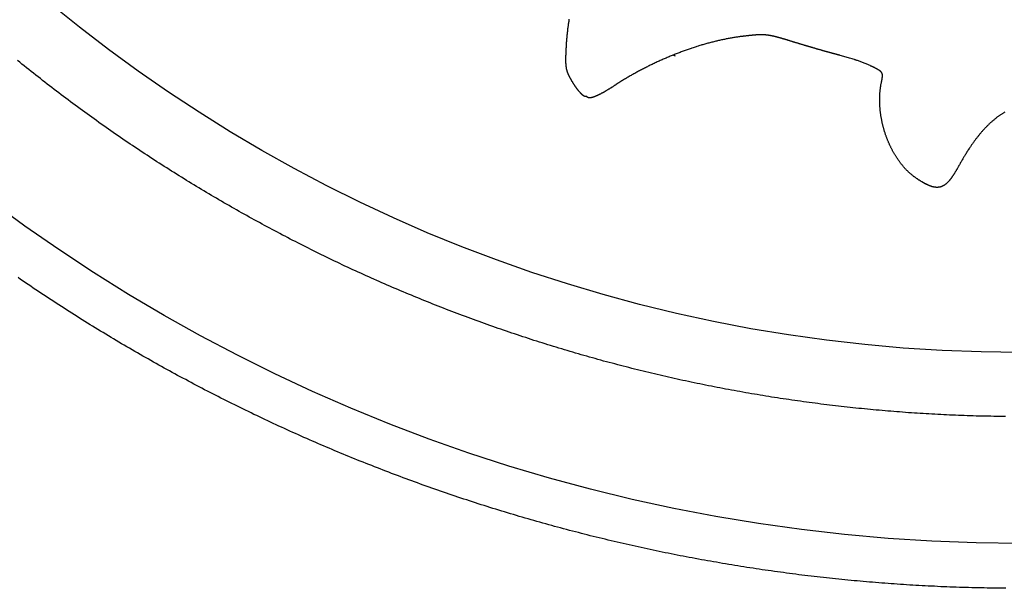
# Model space of a CAD drawing. Units: millimetres. Extents: x 27 to 537, y -368 to 255.
# Drawn here: x 138 to 280, y -254 to -172 of the extents above; entities that cross this region are included whole.
import ezdxf

# ---------------------------------------------------------------- set-up
doc = ezdxf.new("R2010")
doc.units = ezdxf.units.MM
doc.layers.add('Vector Layer 1', color=7, linetype='Continuous', lineweight=30)

msp = doc.modelspace()

# ---------------------------------------------------------------- linework, layer by layer
at = {"layer": 'Vector Layer 1', "color": 18, "lineweight": 30, "true_color": 0x000000, "extrusion": (0, 0, -1)}
for points in [[(-220.12, -182.66), (-220.1, -182.67), (-220.1, -182.67), (-220.08, -182.67), (-220.07, -182.67), (-220.05, -182.67), (-220.03, -182.67), (-220.01, -182.67), (-219.99, -182.67), (-219.97, -182.67), (-219.95, -182.66), (-219.93, -182.66), (-219.92, -182.66), (-219.9, -182.65), (-219.88, -182.65), (-219.86, -182.65), (-219.84, -182.64), (-219.84, -182.64), (-219.83, -182.64), (-219.81, -182.63), (-219.8, -182.62), (-219.78, -182.62), (-219.77, -182.61), (-219.75, -182.6), (-219.74, -182.59), (-219.72, -182.58), (-219.71, -182.57), (-219.69, -182.56), (-219.67, -182.55), (-219.65, -182.53), (-219.64, -182.52), (-219.62, -182.51), (-219.6, -182.49), (-219.58, -182.48), (-219.56, -182.46), (-219.54, -182.44), (-219.52, -182.43), (-219.5, -182.41), (-219.48, -182.39), (-219.46, -182.37), (-219.44, -182.36), (-219.42, -182.34), (-219.4, -182.32), (-219.38, -182.3), (-219.36, -182.27), (-219.34, -182.25), (-219.32, -182.23), (-219.3, -182.21), (-219.27, -182.19), (-219.25, -182.16), (-219.23, -182.14), (-219.21, -182.12), (-219.19, -182.09), (-219.16, -182.07), (-219.14, -182.04), (-219.12, -182.01), (-219.1, -181.99), (-219.07, -181.96), (-219.05, -181.93), (-219.03, -181.91), (-219, -181.88), (-218.98, -181.85), (-218.96, -181.82), (-218.93, -181.79), (-218.91, -181.76), (-218.89, -181.74), (-218.86, -181.71), (-218.84, -181.68), (-218.81, -181.64), (-218.79, -181.61), (-218.77, -181.58), (-218.74, -181.55), (-218.72, -181.52), (-218.7, -181.49), (-218.67, -181.46), (-218.65, -181.42), (-218.62, -181.39), (-218.6, -181.36), (-218.58, -181.32), (-218.55, -181.29), (-218.53, -181.26), (-218.51, -181.22), (-218.48, -181.19), (-218.46, -181.16), (-218.43, -181.12), (-218.41, -181.09), (-218.39, -181.05), (-218.37, -181.02), (-218.34, -180.98), (-218.32, -180.95), (-218.3, -180.91), (-218.27, -180.88), (-218.25, -180.84), (-218.23, -180.81), (-218.21, -180.77), (-218.18, -180.73), (-218.16, -180.7), (-218.14, -180.66), (-218.12, -180.63), (-218.1, -180.59), (-218.07, -180.55), (-218.07, -180.55), (-218.05, -180.52), (-218.04, -180.49), (-218.02, -180.46), (-218, -180.42), (-217.98, -180.39), (-217.96, -180.36), (-217.94, -180.33), (-217.93, -180.3), (-217.91, -180.27), (-217.89, -180.24), (-217.87, -180.21), (-217.86, -180.18), (-217.84, -180.15), (-217.82, -180.12), (-217.81, -180.09), (-217.79, -180.06), (-217.78, -180.04), (-217.76, -180.01), (-217.75, -179.98), (-217.73, -179.95), (-217.72, -179.92), (-217.7, -179.9), (-217.69, -179.87), (-217.67, -179.84), (-217.66, -179.82), (-217.64, -179.79), (-217.63, -179.76), (-217.62, -179.74), (-217.6, -179.71), (-217.59, -179.68), (-217.58, -179.66), (-217.57, -179.63), (-217.55, -179.61), (-217.54, -179.58), (-217.53, -179.55), (-217.52, -179.53), (-217.51, -179.5), (-217.5, -179.48), (-217.48, -179.45), (-217.47, -179.43), (-217.46, -179.4), (-217.45, -179.38), (-217.44, -179.35), (-217.43, -179.33), (-217.42, -179.3), (-217.41, -179.28), (-217.4, -179.25), (-217.39, -179.23), (-217.38, -179.2), (-217.37, -179.18), (-217.37, -179.15), (-217.36, -179.13), (-217.35, -179.1), (-217.34, -179.07), (-217.33, -179.05), (-217.32, -179.02), (-217.32, -179), (-217.31, -178.97), (-217.3, -178.95), (-217.29, -178.92), (-217.29, -178.9), (-217.28, -178.87), (-217.27, -178.84), (-217.27, -178.82), (-217.26, -178.79), (-217.25, -178.77), (-217.25, -178.74), (-217.24, -178.71), (-217.23, -178.69), (-217.23, -178.66), (-217.22, -178.63), (-217.22, -178.6), (-217.21, -178.58), (-217.21, -178.55), (-217.2, -178.52), (-217.2, -178.49), (-217.19, -178.46), (-217.19, -178.44), (-217.19, -178.41), (-217.18, -178.38), (-217.18, -178.35), (-217.17, -178.32), (-217.17, -178.29), (-217.17, -178.26), (-217.16, -178.23), (-217.16, -178.2), (-217.16, -178.17), (-217.15, -178.14), (-217.15, -178.11), (-217.15, -178.07), (-217.15, -178.04), (-217.14, -178.01), (-217.14, -177.98), (-217.14, -177.94), (-217.14, -177.91), (-217.13, -177.88), (-217.13, -177.84), (-217.13, -177.81), (-217.13, -177.77), (-217.13, -177.74), (-217.13, -177.7), (-217.13, -177.67), (-217.13, -177.63), (-217.12, -177.59), (-217.12, -177.56), (-217.12, -177.52), (-217.12, -177.48), (-217.12, -177.44), (-217.12, -177.4), (-217.12, -177.36), (-217.12, -177.32), (-217.12, -177.28), (-217.12, -177.24), (-217.12, -177.2), (-217.12, -177.16), (-217.12, -177.12), (-217.12, -177.07), (-217.13, -177.03), (-217.13, -176.99), (-217.13, -176.94), (-217.13, -176.9), (-217.13, -176.85), (-217.13, -176.81), (-217.13, -176.76), (-217.13, -176.71), (-217.14, -176.66), (-217.14, -176.62), (-217.14, -176.57), (-217.14, -176.52), (-217.14, -176.47), (-217.14, -176.42), (-217.15, -176.37), (-217.15, -176.31), (-217.15, -176.26), (-217.15, -176.21), (-217.16, -176.16), (-217.16, -176.1), (-217.16, -176.05), (-217.16, -175.99), (-217.17, -175.93), (-217.17, -175.88), (-217.17, -175.82), (-217.18, -175.76), (-217.18, -175.7), (-217.18, -175.64), (-217.19, -175.58), (-217.19, -175.52), (-217.19, -175.46), (-217.2, -175.4), (-217.2, -175.33), (-217.2, -175.27), (-217.21, -175.2), (-217.21, -175.14), (-217.22, -175.07), (-217.22, -175), (-217.22, -174.94), (-217.22, -174.94), (-217.23, -174.8), (-217.24, -174.67), (-217.25, -174.54), (-217.26, -174.41), (-217.28, -174.28), (-217.29, -174.14), (-217.3, -174.01), (-217.31, -173.88), (-217.32, -173.75), (-217.34, -173.62), (-217.35, -173.49), (-217.36, -173.35), (-217.38, -173.22), (-217.39, -173.09), (-217.41, -172.96), (-217.42, -172.83), (-217.44, -172.7), (-217.46, -172.57), (-217.48, -172.44), (-217.49, -172.3), (-217.51, -172.17), (-217.53, -172.04), (-217.55, -171.91), (-217.57, -171.78), (-217.59, -171.65), (-217.61, -171.52)], [(-280.43, -184.9), (-280.35, -184.95), (-280.28, -184.99), (-280.2, -185.04), (-280.13, -185.09), (-280.05, -185.14), (-279.98, -185.19), (-279.9, -185.24), (-279.83, -185.29), (-279.76, -185.34), (-279.68, -185.39), (-279.61, -185.44), (-279.54, -185.49), (-279.46, -185.54), (-279.39, -185.6), (-279.32, -185.65), (-279.25, -185.7), (-279.18, -185.76), (-279.11, -185.81), (-279.04, -185.87), (-278.97, -185.93), (-278.9, -185.98), (-278.83, -186.04), (-278.76, -186.1), (-278.69, -186.16), (-278.62, -186.22), (-278.55, -186.28), (-278.48, -186.34), (-278.41, -186.4), (-278.34, -186.46), (-278.28, -186.52), (-278.21, -186.59), (-278.14, -186.65), (-278.07, -186.72), (-278.01, -186.78), (-277.94, -186.85), (-277.87, -186.91), (-277.81, -186.98), (-277.74, -187.05), (-277.68, -187.11), (-277.61, -187.18), (-277.54, -187.25), (-277.48, -187.32), (-277.41, -187.39), (-277.35, -187.46), (-277.28, -187.53), (-277.22, -187.61), (-277.15, -187.68), (-277.09, -187.75), (-277.03, -187.83), (-276.96, -187.9), (-276.9, -187.98), (-276.83, -188.05), (-276.77, -188.13), (-276.71, -188.21), (-276.64, -188.29), (-276.58, -188.37), (-276.52, -188.44), (-276.45, -188.52), (-276.39, -188.61), (-276.33, -188.69), (-276.27, -188.77), (-276.2, -188.85), (-276.14, -188.93), (-276.08, -189.02), (-276.02, -189.1), (-275.95, -189.19), (-275.89, -189.28), (-275.83, -189.36), (-275.77, -189.45), (-275.71, -189.54), (-275.64, -189.63), (-275.58, -189.72), (-275.52, -189.81), (-275.46, -189.9), (-275.4, -189.99), (-275.34, -190.08), (-275.28, -190.17), (-275.21, -190.27), (-275.15, -190.36), (-275.09, -190.46), (-275.03, -190.55), (-274.97, -190.65), (-274.91, -190.75), (-274.85, -190.84), (-274.79, -190.94), (-274.73, -191.04), (-274.66, -191.14), (-274.6, -191.24), (-274.54, -191.34), (-274.48, -191.45), (-274.42, -191.55), (-274.36, -191.65), (-274.3, -191.76), (-274.24, -191.86), (-274.18, -191.97), (-274.12, -192.07), (-274.06, -192.18), (-273.99, -192.29), (-273.93, -192.4), (-273.87, -192.51), (-273.81, -192.62), (-273.75, -192.73), (-273.75, -192.73), (-273.71, -192.79), (-273.68, -192.86), (-273.64, -192.92), (-273.61, -192.99), (-273.57, -193.05), (-273.54, -193.11), (-273.5, -193.17), (-273.47, -193.23), (-273.43, -193.29), (-273.4, -193.35), (-273.36, -193.41), (-273.33, -193.47), (-273.29, -193.53), (-273.26, -193.58), (-273.23, -193.64), (-273.19, -193.69), (-273.16, -193.75), (-273.12, -193.8), (-273.09, -193.85), (-273.06, -193.9), (-273.03, -193.95), (-272.99, -194), (-272.96, -194.05), (-272.93, -194.1), (-272.89, -194.15), (-272.86, -194.2), (-272.83, -194.24), (-272.8, -194.29), (-272.77, -194.33), (-272.73, -194.38), (-272.7, -194.42), (-272.67, -194.47), (-272.64, -194.51), (-272.61, -194.55), (-272.57, -194.59), (-272.54, -194.63), (-272.51, -194.67), (-272.48, -194.71), (-272.45, -194.74), (-272.42, -194.78), (-272.38, -194.82), (-272.35, -194.85), (-272.32, -194.89), (-272.29, -194.92), (-272.26, -194.96), (-272.23, -194.99), (-272.2, -195.02), (-272.17, -195.05), (-272.13, -195.08), (-272.1, -195.11), (-272.07, -195.14), (-272.04, -195.17), (-272.01, -195.2), (-271.98, -195.23), (-271.95, -195.25), (-271.91, -195.28), (-271.88, -195.3), (-271.85, -195.33), (-271.82, -195.35), (-271.79, -195.37), (-271.76, -195.4), (-271.72, -195.42), (-271.69, -195.44), (-271.66, -195.46), (-271.63, -195.48), (-271.6, -195.5), (-271.56, -195.52), (-271.53, -195.53), (-271.5, -195.55), (-271.47, -195.57), (-271.44, -195.58), (-271.4, -195.6), (-271.37, -195.61), (-271.34, -195.62), (-271.3, -195.64), (-271.27, -195.65), (-271.24, -195.66), (-271.2, -195.67), (-271.17, -195.68), (-271.14, -195.69), (-271.1, -195.7), (-271.07, -195.71), (-271.04, -195.71), (-271, -195.72), (-270.97, -195.73), (-270.93, -195.73), (-270.9, -195.74), (-270.86, -195.74), (-270.83, -195.74), (-270.79, -195.75), (-270.76, -195.75), (-270.72, -195.75), (-270.69, -195.75), (-270.65, -195.75), (-270.61, -195.75), (-270.58, -195.75), (-270.54, -195.75), (-270.5, -195.75), (-270.47, -195.74), (-270.43, -195.74), (-270.39, -195.74), (-270.35, -195.73), (-270.32, -195.73), (-270.28, -195.72), (-270.24, -195.71), (-270.2, -195.7), (-270.16, -195.7), (-270.12, -195.69), (-270.08, -195.68), (-270.04, -195.67), (-270, -195.66), (-269.96, -195.65), (-269.92, -195.63), (-269.88, -195.62), (-269.84, -195.61), (-269.8, -195.59), (-269.75, -195.58), (-269.71, -195.57), (-269.67, -195.55), (-269.63, -195.53), (-269.58, -195.52), (-269.54, -195.5), (-269.5, -195.48), (-269.45, -195.46), (-269.41, -195.44), (-269.36, -195.42), (-269.32, -195.4), (-269.27, -195.38), (-269.22, -195.36), (-269.18, -195.34), (-269.13, -195.31), (-269.08, -195.29), (-269.04, -195.27), (-268.99, -195.24), (-268.94, -195.22), (-268.89, -195.19), (-268.84, -195.16), (-268.79, -195.14), (-268.74, -195.11), (-268.69, -195.08), (-268.64, -195.05), (-268.59, -195.02), (-268.54, -194.99), (-268.49, -194.96), (-268.44, -194.93), (-268.38, -194.9), (-268.33, -194.87), (-268.28, -194.83), (-268.22, -194.8), (-268.17, -194.77), (-268.11, -194.73), (-268.06, -194.69), (-268, -194.66), (-267.94, -194.62), (-267.89, -194.59), (-267.83, -194.55), (-267.77, -194.51), (-267.71, -194.47), (-267.66, -194.43), (-267.66, -194.43), (-267.59, -194.39), (-267.53, -194.34), (-267.46, -194.3), (-267.4, -194.25), (-267.34, -194.21), (-267.27, -194.16), (-267.21, -194.11), (-267.15, -194.06), (-267.09, -194.01), (-267.03, -193.96), (-266.96, -193.91), (-266.9, -193.86), (-266.84, -193.81), (-266.78, -193.76), (-266.72, -193.7), (-266.66, -193.65), (-266.6, -193.6), (-266.54, -193.54), (-266.49, -193.48), (-266.43, -193.43), (-266.37, -193.37), (-266.31, -193.31), (-266.25, -193.25), (-266.2, -193.2), (-266.14, -193.14), (-266.08, -193.08), (-266.03, -193.02), (-265.97, -192.95), (-265.92, -192.89), (-265.86, -192.83), (-265.81, -192.77), (-265.75, -192.7), (-265.7, -192.64), (-265.65, -192.57), (-265.59, -192.51), (-265.54, -192.44), (-265.49, -192.38), (-265.43, -192.31), (-265.38, -192.24), (-265.33, -192.17), (-265.28, -192.11), (-265.23, -192.04), (-265.18, -191.97), (-265.13, -191.9), (-265.08, -191.83), (-265.03, -191.76), (-264.98, -191.68), (-264.93, -191.61), (-264.88, -191.54), (-264.84, -191.47), (-264.79, -191.39), (-264.74, -191.32), (-264.7, -191.25), (-264.65, -191.17), (-264.6, -191.1), (-264.56, -191.02), (-264.51, -190.95), (-264.47, -190.87), (-264.43, -190.79), (-264.38, -190.72), (-264.34, -190.64), (-264.3, -190.56), (-264.25, -190.48), (-264.21, -190.4), (-264.17, -190.33), (-264.13, -190.25), (-264.09, -190.17), (-264.05, -190.09), (-264.01, -190.01), (-263.97, -189.92), (-263.93, -189.84), (-263.89, -189.76), (-263.85, -189.68), (-263.81, -189.6), (-263.78, -189.52), (-263.74, -189.43), (-263.7, -189.35), (-263.67, -189.27), (-263.63, -189.18), (-263.6, -189.1), (-263.56, -189.02), (-263.53, -188.93), (-263.49, -188.85), (-263.46, -188.76), (-263.43, -188.68), (-263.4, -188.59), (-263.36, -188.51), (-263.33, -188.42), (-263.3, -188.33), (-263.27, -188.25), (-263.24, -188.16), (-263.21, -188.07), (-263.18, -187.99), (-263.15, -187.9), (-263.13, -187.81), (-263.1, -187.72), (-263.07, -187.64), (-263.04, -187.55), (-263.02, -187.46), (-262.99, -187.37), (-262.97, -187.28), (-262.94, -187.19), (-262.92, -187.1), (-262.89, -187.02), (-262.87, -186.93), (-262.85, -186.84), (-262.83, -186.75), (-262.81, -186.66), (-262.78, -186.57), (-262.76, -186.48), (-262.74, -186.39), (-262.72, -186.3), (-262.7, -186.21), (-262.69, -186.12), (-262.67, -186.03), (-262.65, -185.94), (-262.63, -185.85), (-262.62, -185.76), (-262.6, -185.67), (-262.59, -185.58), (-262.57, -185.49), (-262.56, -185.39), (-262.54, -185.3), (-262.53, -185.21), (-262.52, -185.12), (-262.5, -185.03), (-262.49, -184.94), (-262.48, -184.85), (-262.47, -184.76), (-262.46, -184.67), (-262.45, -184.58), (-262.44, -184.49), (-262.44, -184.4), (-262.43, -184.3), (-262.42, -184.21), (-262.41, -184.12), (-262.41, -184.03), (-262.4, -183.94), (-262.4, -183.85), (-262.39, -183.76), (-262.39, -183.67), (-262.39, -183.58), (-262.38, -183.49), (-262.38, -183.4), (-262.38, -183.31), (-262.38, -183.22), (-262.38, -183.13), (-262.38, -183.04), (-262.38, -182.95), (-262.38, -182.86), (-262.39, -182.77), (-262.39, -182.68), (-262.39, -182.59), (-262.4, -182.5), (-262.4, -182.41), (-262.41, -182.32), (-262.41, -182.24), (-262.42, -182.15), (-262.42, -182.06), (-262.43, -181.97), (-262.44, -181.88), (-262.45, -181.79), (-262.46, -181.71), (-262.47, -181.62), (-262.48, -181.53), (-262.49, -181.45), (-262.5, -181.36), (-262.52, -181.27), (-262.53, -181.19), (-262.54, -181.1), (-262.56, -181.01), (-262.57, -180.93), (-262.59, -180.84), (-262.61, -180.76), (-262.62, -180.67), (-262.64, -180.59), (-262.64, -180.59), (-262.65, -180.55), (-262.66, -180.52), (-262.66, -180.48), (-262.67, -180.45), (-262.68, -180.42), (-262.68, -180.39), (-262.69, -180.35), (-262.7, -180.32), (-262.7, -180.29), (-262.71, -180.26), (-262.71, -180.23), (-262.72, -180.2), (-262.73, -180.17), (-262.73, -180.14), (-262.74, -180.12), (-262.74, -180.09), (-262.74, -180.06), (-262.75, -180.04), (-262.75, -180.01), (-262.76, -179.98), (-262.76, -179.96), (-262.76, -179.93), (-262.77, -179.91), (-262.77, -179.88), (-262.77, -179.86), (-262.78, -179.84), (-262.78, -179.81), (-262.78, -179.79), (-262.78, -179.77), (-262.78, -179.75), (-262.78, -179.73), (-262.78, -179.7), (-262.78, -179.68), (-262.78, -179.66), (-262.78, -179.64), (-262.78, -179.62), (-262.78, -179.6), (-262.78, -179.58), (-262.78, -179.56), (-262.78, -179.55), (-262.78, -179.53), (-262.77, -179.51), (-262.77, -179.49), (-262.77, -179.47), (-262.76, -179.45), (-262.76, -179.44), (-262.76, -179.42), (-262.75, -179.4), (-262.75, -179.39), (-262.74, -179.37), (-262.73, -179.35), (-262.73, -179.34), (-262.72, -179.32), (-262.71, -179.3), (-262.71, -179.29), (-262.7, -179.27), (-262.69, -179.26), (-262.68, -179.24), (-262.67, -179.23), (-262.66, -179.21), (-262.65, -179.2), (-262.64, -179.18), (-262.63, -179.17), (-262.62, -179.15), (-262.61, -179.14), (-262.6, -179.12), (-262.58, -179.11), (-262.57, -179.1), (-262.56, -179.08), (-262.54, -179.07), (-262.53, -179.05), (-262.51, -179.04), (-262.5, -179.02), (-262.48, -179.01), (-262.47, -179), (-262.45, -178.98), (-262.43, -178.97), (-262.41, -178.95), (-262.39, -178.94), (-262.38, -178.93), (-262.36, -178.91), (-262.34, -178.9), (-262.31, -178.88), (-262.29, -178.87), (-262.27, -178.85), (-262.25, -178.84), (-262.23, -178.83), (-262.2, -178.81), (-262.18, -178.8), (-262.15, -178.78), (-262.13, -178.77), (-262.1, -178.75), (-262.08, -178.74), (-262.05, -178.72), (-262.02, -178.71), (-261.99, -178.69), (-261.96, -178.67), (-261.94, -178.66), (-261.91, -178.64), (-261.87, -178.63), (-261.84, -178.61), (-261.81, -178.59), (-261.78, -178.58), (-261.75, -178.56), (-261.71, -178.54), (-261.68, -178.52), (-261.64, -178.51), (-261.61, -178.49), (-261.57, -178.47), (-261.53, -178.45), (-261.49, -178.43), (-261.46, -178.41), (-261.42, -178.39), (-261.38, -178.38), (-261.34, -178.36), (-261.29, -178.34), (-261.25, -178.32), (-261.21, -178.29), (-261.17, -178.27), (-261.12, -178.25), (-261.12, -178.25), (-261, -178.2), (-260.88, -178.15), (-260.77, -178.09), (-260.65, -178.04), (-260.53, -177.99), (-260.41, -177.94), (-260.29, -177.89), (-260.16, -177.84), (-260.04, -177.8), (-259.92, -177.75), (-259.8, -177.7), (-259.68, -177.66), (-259.56, -177.61), (-259.43, -177.57), (-259.31, -177.52), (-259.19, -177.48), (-259.07, -177.44), (-259.07, -177.44), (-258.9, -177.38), (-258.73, -177.33), (-258.56, -177.27), (-258.39, -177.22), (-258.22, -177.16), (-258.05, -177.11), (-257.88, -177.06), (-257.71, -177.01), (-257.54, -176.96), (-257.37, -176.91), (-257.2, -176.86), (-257.03, -176.81), (-256.86, -176.77), (-256.69, -176.72), (-256.69, -176.72), (-256.65, -176.71), (-256.61, -176.7), (-256.57, -176.69), (-256.53, -176.68), (-256.49, -176.67), (-256.45, -176.66), (-256.4, -176.65), (-256.36, -176.63), (-256.32, -176.62), (-256.27, -176.61), (-256.23, -176.6), (-256.18, -176.59), (-256.13, -176.57), (-256.09, -176.56), (-256.04, -176.55), (-255.99, -176.54), (-255.94, -176.52), (-255.89, -176.51), (-255.84, -176.5), (-255.79, -176.48), (-255.74, -176.47), (-255.68, -176.45), (-255.63, -176.44), (-255.58, -176.43), (-255.52, -176.41), (-255.47, -176.4), (-255.42, -176.38), (-255.36, -176.37), (-255.31, -176.35), (-255.25, -176.34), (-255.19, -176.32), (-255.14, -176.3), (-255.08, -176.29), (-255.02, -176.27), (-254.96, -176.26), (-254.9, -176.24), (-254.84, -176.22), (-254.78, -176.21), (-254.73, -176.19), (-254.67, -176.17), (-254.6, -176.16), (-254.54, -176.14), (-254.48, -176.12), (-254.42, -176.11), (-254.36, -176.09), (-254.3, -176.07), (-254.23, -176.05), (-254.17, -176.04), (-254.11, -176.02), (-254.05, -176), (-253.98, -175.98), (-253.92, -175.96), (-253.85, -175.94), (-253.79, -175.93), (-253.73, -175.91), (-253.66, -175.89), (-253.6, -175.87), (-253.53, -175.85), (-253.47, -175.83), (-253.4, -175.81), (-253.34, -175.8), (-253.27, -175.78), (-253.2, -175.76), (-253.14, -175.74), (-253.07, -175.72), (-253.01, -175.7), (-252.94, -175.68), (-252.87, -175.66), (-252.81, -175.64), (-252.74, -175.62), (-252.68, -175.6), (-252.61, -175.58), (-252.54, -175.57), (-252.48, -175.55), (-252.41, -175.53), (-252.34, -175.51), (-252.28, -175.49), (-252.21, -175.47), (-252.14, -175.45), (-252.08, -175.43), (-252.01, -175.41), (-251.94, -175.39), (-251.88, -175.37), (-251.81, -175.35), (-251.75, -175.33), (-251.68, -175.31), (-251.61, -175.29), (-251.55, -175.27), (-251.48, -175.25), (-251.42, -175.23), (-251.35, -175.21), (-251.29, -175.19), (-251.22, -175.17), (-251.16, -175.15), (-251.09, -175.13), (-251.03, -175.12), (-250.96, -175.1), (-250.9, -175.08), (-250.84, -175.06), (-250.77, -175.04), (-250.71, -175.02), (-250.65, -175), (-250.58, -174.98), (-250.52, -174.96), (-250.46, -174.94), (-250.4, -174.92), (-250.33, -174.9), (-250.27, -174.89), (-250.21, -174.87), (-250.15, -174.85), (-250.09, -174.83), (-250.03, -174.81), (-250.03, -174.81), (-249.96, -174.79), (-249.89, -174.77), (-249.83, -174.75), (-249.76, -174.73), (-249.7, -174.71), (-249.63, -174.69), (-249.57, -174.67), (-249.5, -174.65), (-249.44, -174.63), (-249.38, -174.61), (-249.32, -174.59), (-249.26, -174.57), (-249.2, -174.55), (-249.14, -174.54), (-249.08, -174.52), (-249.02, -174.5), (-248.96, -174.48), (-248.91, -174.47), (-248.85, -174.45), (-248.8, -174.43), (-248.74, -174.41), (-248.69, -174.4), (-248.63, -174.38), (-248.58, -174.37), (-248.53, -174.35), (-248.47, -174.34), (-248.42, -174.32), (-248.37, -174.31), (-248.32, -174.29), (-248.27, -174.28), (-248.22, -174.26), (-248.17, -174.25), (-248.12, -174.23), (-248.08, -174.22), (-248.03, -174.21), (-247.98, -174.19), (-247.94, -174.18), (-247.89, -174.17), (-247.84, -174.16), (-247.8, -174.14), (-247.75, -174.13), (-247.71, -174.12), (-247.66, -174.11), (-247.62, -174.1), (-247.58, -174.08), (-247.53, -174.07), (-247.49, -174.06), (-247.45, -174.05), (-247.41, -174.04), (-247.37, -174.03), (-247.33, -174.02), (-247.29, -174.01), (-247.24, -174), (-247.2, -173.99), (-247.16, -173.98), (-247.13, -173.97), (-247.09, -173.96), (-247.05, -173.95), (-247.01, -173.95), (-246.97, -173.94), (-246.93, -173.93), (-246.89, -173.92), (-246.86, -173.91), (-246.82, -173.91), (-246.78, -173.9), (-246.75, -173.89), (-246.71, -173.88), (-246.67, -173.88), (-246.64, -173.87), (-246.6, -173.86), (-246.56, -173.86), (-246.53, -173.85), (-246.49, -173.85), (-246.46, -173.84), (-246.42, -173.83), (-246.39, -173.83), (-246.35, -173.82), (-246.32, -173.82), (-246.28, -173.81), (-246.25, -173.81), (-246.21, -173.8), (-246.18, -173.8), (-246.14, -173.8), (-246.11, -173.79), (-246.07, -173.79), (-246.04, -173.78), (-246, -173.78), (-245.97, -173.78), (-245.94, -173.77), (-245.9, -173.77), (-245.87, -173.77), (-245.83, -173.77), (-245.8, -173.76), (-245.76, -173.76), (-245.73, -173.76), (-245.7, -173.76), (-245.66, -173.76), (-245.63, -173.75), (-245.59, -173.75), (-245.56, -173.75), (-245.52, -173.75), (-245.49, -173.75), (-245.45, -173.75), (-245.42, -173.75), (-245.38, -173.75), (-245.35, -173.75), (-245.31, -173.75), (-245.28, -173.75), (-245.24, -173.75), (-245.21, -173.75), (-245.17, -173.75), (-245.13, -173.75), (-245.1, -173.75), (-245.06, -173.75), (-245.03, -173.75), (-244.99, -173.75), (-244.95, -173.75), (-244.91, -173.75), (-244.88, -173.75), (-244.84, -173.76), (-244.8, -173.76), (-244.76, -173.76), (-244.72, -173.76), (-244.69, -173.76), (-244.65, -173.77), (-244.61, -173.77), (-244.57, -173.77), (-244.53, -173.77), (-244.49, -173.78), (-244.45, -173.78), (-244.41, -173.78), (-244.37, -173.79), (-244.32, -173.79), (-244.28, -173.79), (-244.24, -173.8), (-244.2, -173.8), (-244.15, -173.8), (-244.11, -173.81), (-244.07, -173.81), (-244.02, -173.82), (-243.98, -173.82), (-243.93, -173.83), (-243.89, -173.83), (-243.84, -173.83), (-243.8, -173.84), (-243.75, -173.84), (-243.7, -173.85), (-243.65, -173.86), (-243.61, -173.86), (-243.56, -173.87), (-243.51, -173.87), (-243.46, -173.88), (-243.41, -173.88), (-243.36, -173.89), (-243.31, -173.9), (-243.25, -173.9), (-243.2, -173.91), (-243.15, -173.91), (-243.1, -173.92), (-243.04, -173.93), (-242.99, -173.93), (-242.93, -173.94), (-242.88, -173.95), (-242.82, -173.95), (-242.76, -173.96), (-242.71, -173.97), (-242.65, -173.98), (-242.59, -173.98), (-242.53, -173.99), (-242.47, -174), (-242.41, -174.01), (-242.35, -174.01), (-242.28, -174.02), (-242.28, -174.02), (-242.15, -174.04), (-242.02, -174.06), (-241.89, -174.08), (-241.75, -174.1), (-241.62, -174.11), (-241.48, -174.14), (-241.35, -174.16), (-241.22, -174.18), (-241.08, -174.2), (-240.94, -174.22), (-240.81, -174.25), (-240.67, -174.27), (-240.54, -174.3), (-240.4, -174.32), (-240.26, -174.35), (-240.12, -174.38), (-239.99, -174.41), (-239.85, -174.43), (-239.71, -174.46), (-239.57, -174.49), (-239.43, -174.52), (-239.29, -174.55), (-239.15, -174.59), (-239.01, -174.62), (-238.87, -174.65), (-238.73, -174.68), (-238.59, -174.72), (-238.45, -174.75), (-238.31, -174.79), (-238.17, -174.82), (-238.03, -174.86), (-237.89, -174.9), (-237.75, -174.94), (-237.6, -174.97), (-237.46, -175.01), (-237.32, -175.05), (-237.18, -175.09), (-237.03, -175.13), (-236.89, -175.18), (-236.75, -175.22), (-236.61, -175.26), (-236.46, -175.3), (-236.32, -175.35), (-236.18, -175.39), (-236.03, -175.44), (-235.89, -175.48), (-235.75, -175.53), (-235.6, -175.57), (-235.46, -175.62), (-235.31, -175.67), (-235.17, -175.72), (-235.03, -175.77), (-234.88, -175.81), (-234.74, -175.86), (-234.59, -175.92), (-234.45, -175.97), (-234.31, -176.02), (-234.16, -176.07), (-234.02, -176.12), (-233.87, -176.18), (-233.73, -176.23), (-233.58, -176.28), (-233.44, -176.34), (-233.3, -176.39), (-233.15, -176.45), (-233.01, -176.51), (-232.86, -176.56), (-232.72, -176.62), (-232.57, -176.68), (-232.43, -176.74), (-232.29, -176.79), (-232.14, -176.85), (-232, -176.91), (-231.86, -176.97), (-231.71, -177.04), (-231.57, -177.1), (-231.42, -177.16), (-231.28, -177.22), (-231.14, -177.28), (-230.99, -177.35), (-230.85, -177.41), (-230.71, -177.48), (-230.57, -177.54), (-230.42, -177.61), (-230.28, -177.67), (-230.14, -177.74), (-230, -177.8), (-229.85, -177.87), (-229.71, -177.94), (-229.57, -178.01), (-229.43, -178.07), (-229.29, -178.14), (-229.15, -178.21), (-229.01, -178.28), (-228.87, -178.35), (-228.73, -178.42), (-228.59, -178.5), (-228.45, -178.57), (-228.31, -178.64), (-228.17, -178.71), (-228.03, -178.78), (-227.89, -178.86), (-227.75, -178.93), (-227.61, -179.01), (-227.47, -179.08), (-227.34, -179.16), (-227.2, -179.23), (-227.06, -179.31), (-226.92, -179.38), (-226.79, -179.46), (-226.65, -179.54), (-226.52, -179.61), (-226.38, -179.69), (-226.25, -179.77), (-226.11, -179.85), (-225.98, -179.93), (-225.84, -180.01), (-225.71, -180.09), (-225.58, -180.17), (-225.44, -180.25), (-225.31, -180.33), (-225.18, -180.41), (-225.05, -180.49), (-224.91, -180.58), (-224.78, -180.66), (-224.65, -180.74), (-224.52, -180.82), (-224.39, -180.91), (-224.26, -180.99), (-224.26, -180.99), (-224.2, -181.03), (-224.13, -181.08), (-224.07, -181.12), (-224.01, -181.16), (-223.94, -181.2), (-223.88, -181.24), (-223.82, -181.28), (-223.76, -181.32), (-223.7, -181.35), (-223.64, -181.39), (-223.58, -181.43), (-223.52, -181.47), (-223.46, -181.5), (-223.4, -181.54), (-223.34, -181.58), (-223.28, -181.61), (-223.22, -181.65), (-223.17, -181.68), (-223.11, -181.71), (-223.06, -181.75), (-223, -181.78), (-222.95, -181.81), (-222.89, -181.84), (-222.84, -181.88), (-222.78, -181.91), (-222.73, -181.94), (-222.68, -181.97), (-222.63, -182), (-222.58, -182.02), (-222.53, -182.05), (-222.48, -182.08), (-222.43, -182.11), (-222.38, -182.14), (-222.33, -182.16), (-222.28, -182.19), (-222.23, -182.21), (-222.18, -182.24), (-222.14, -182.26), (-222.09, -182.29), (-222.05, -182.31), (-222, -182.33), (-221.96, -182.36), (-221.91, -182.38), (-221.87, -182.4), (-221.83, -182.42), (-221.78, -182.44), (-221.74, -182.46), (-221.7, -182.48), (-221.66, -182.5), (-221.62, -182.52), (-221.58, -182.54), (-221.54, -182.55), (-221.5, -182.57), (-221.46, -182.59), (-221.43, -182.6), (-221.39, -182.62), (-221.35, -182.63), (-221.32, -182.65), (-221.28, -182.66), (-221.25, -182.68), (-221.21, -182.69), (-221.18, -182.7), (-221.14, -182.71), (-221.11, -182.73), (-221.08, -182.74), (-221.05, -182.75), (-221.02, -182.76), (-220.99, -182.77), (-220.96, -182.78), (-220.93, -182.78), (-220.9, -182.79), (-220.87, -182.8), (-220.84, -182.81), (-220.81, -182.81), (-220.79, -182.82), (-220.76, -182.82), (-220.74, -182.83), (-220.71, -182.83), (-220.69, -182.84), (-220.66, -182.84), (-220.64, -182.84), (-220.62, -182.84), (-220.6, -182.85), (-220.57, -182.85), (-220.55, -182.85), (-220.53, -182.85), (-220.51, -182.85), (-220.5, -182.85), (-220.48, -182.85), (-220.46, -182.84), (-220.44, -182.84), (-220.42, -182.84), (-220.41, -182.84), (-220.39, -182.83), (-220.38, -182.83), (-220.36, -182.82), (-220.36, -182.82), (-220.34, -182.81), (-220.31, -182.79), (-220.29, -182.78), (-220.26, -182.77), (-220.23, -182.75), (-220.21, -182.73), (-220.19, -182.72), (-220.16, -182.7), (-220.14, -182.68), (-220.12, -182.66)], [(-280.55, -228.79), (-280.12, -228.79), (-279.69, -228.78), (-279.27, -228.78), (-278.84, -228.77), (-278.42, -228.76), (-277.99, -228.76), (-277.56, -228.75), (-277.14, -228.74), (-276.71, -228.73), (-276.29, -228.72), (-275.86, -228.7), (-275.44, -228.69), (-275.01, -228.68), (-274.59, -228.66), (-274.16, -228.65), (-273.74, -228.63), (-273.31, -228.61), (-272.89, -228.6), (-272.46, -228.58), (-272.04, -228.56), (-271.61, -228.54), (-271.19, -228.52), (-270.77, -228.49), (-270.34, -228.47), (-269.92, -228.45), (-269.49, -228.43), (-269.07, -228.4), (-268.65, -228.37), (-268.22, -228.35), (-267.8, -228.32), (-267.38, -228.29), (-266.95, -228.26), (-266.53, -228.24), (-266.11, -228.21), (-265.68, -228.17), (-265.26, -228.14), (-264.84, -228.11), (-264.42, -228.08), (-263.99, -228.04), (-263.57, -228.01), (-263.15, -227.97), (-262.73, -227.94), (-262.31, -227.9), (-261.88, -227.86), (-261.46, -227.82), (-261.04, -227.78), (-260.62, -227.74), (-260.2, -227.7), (-259.78, -227.66), (-259.36, -227.62), (-258.94, -227.57), (-258.52, -227.53), (-258.1, -227.48), (-257.68, -227.44), (-257.26, -227.39), (-256.84, -227.34), (-256.42, -227.3), (-256, -227.25), (-255.58, -227.2), (-255.16, -227.15), (-254.74, -227.1), (-254.32, -227.04), (-253.9, -226.99), (-253.48, -226.94), (-253.06, -226.88), (-252.64, -226.83), (-252.23, -226.77), (-251.81, -226.72), (-251.39, -226.66), (-250.97, -226.6), (-250.55, -226.54), (-250.14, -226.48), (-249.72, -226.42), (-249.3, -226.36), (-248.88, -226.3), (-248.47, -226.24), (-248.05, -226.18), (-247.63, -226.11), (-247.22, -226.05), (-246.8, -225.98), (-246.38, -225.92), (-245.97, -225.85), (-245.55, -225.78), (-245.14, -225.71), (-244.72, -225.64), (-244.31, -225.57), (-243.89, -225.5), (-243.48, -225.43), (-243.06, -225.36), (-242.65, -225.28), (-242.23, -225.21), (-241.82, -225.14), (-241.4, -225.06), (-240.99, -224.98), (-240.58, -224.91), (-240.16, -224.83), (-239.75, -224.75), (-239.34, -224.67), (-238.92, -224.59), (-238.51, -224.51), (-238.1, -224.43), (-237.68, -224.35), (-237.27, -224.27), (-236.86, -224.18), (-236.45, -224.1), (-236.04, -224.01), (-235.62, -223.93), (-235.21, -223.84), (-234.8, -223.75), (-234.39, -223.66), (-233.98, -223.58), (-233.57, -223.49), (-233.16, -223.4), (-232.75, -223.3), (-232.34, -223.21), (-231.93, -223.12), (-231.52, -223.03), (-231.11, -222.93), (-230.7, -222.84), (-230.29, -222.74), (-229.88, -222.65), (-229.48, -222.55), (-229.07, -222.45), (-228.66, -222.35), (-228.25, -222.25), (-227.84, -222.15), (-227.44, -222.05), (-227.03, -221.95), (-226.62, -221.85), (-226.21, -221.75), (-225.81, -221.64), (-225.4, -221.54), (-224.99, -221.43), (-224.59, -221.33), (-224.18, -221.22), (-223.78, -221.11), (-223.37, -221), (-222.97, -220.9), (-222.56, -220.79), (-222.16, -220.68), (-221.75, -220.56), (-221.35, -220.45), (-220.94, -220.34), (-220.54, -220.23), (-220.14, -220.11), (-219.73, -220), (-219.33, -219.88), (-218.93, -219.77), (-218.53, -219.65), (-218.12, -219.53), (-217.72, -219.41), (-217.32, -219.29), (-216.92, -219.17), (-216.52, -219.05), (-216.11, -218.93), (-215.71, -218.81), (-215.31, -218.69), (-214.91, -218.56), (-214.51, -218.44), (-214.11, -218.32), (-213.71, -218.19), (-213.31, -218.06), (-212.91, -217.94), (-212.51, -217.81), (-212.12, -217.68), (-211.72, -217.55), (-211.32, -217.42), (-210.92, -217.29), (-210.52, -217.16), (-210.13, -217.03), (-209.73, -216.89), (-209.33, -216.76), (-208.93, -216.63), (-208.54, -216.49), (-208.14, -216.36), (-207.75, -216.22), (-207.35, -216.08), (-206.95, -215.94), (-206.56, -215.8), (-206.16, -215.67), (-205.77, -215.53), (-205.37, -215.38), (-204.98, -215.24), (-204.59, -215.1), (-204.19, -214.96), (-203.8, -214.81), (-203.41, -214.67), (-203.01, -214.52), (-202.62, -214.38), (-202.23, -214.23), (-201.84, -214.09), (-201.45, -213.94), (-201.05, -213.79), (-200.66, -213.64), (-200.27, -213.49), (-199.88, -213.34), (-199.49, -213.19), (-199.1, -213.03), (-198.71, -212.88), (-198.32, -212.73), (-197.93, -212.57), (-197.54, -212.42), (-197.15, -212.26), (-196.77, -212.11), (-196.38, -211.95), (-195.99, -211.79), (-195.6, -211.63), (-195.22, -211.47), (-194.83, -211.31), (-194.44, -211.15), (-194.06, -210.99), (-193.67, -210.83), (-193.28, -210.67), (-192.9, -210.5), (-192.51, -210.34), (-192.13, -210.17), (-191.74, -210.01), (-191.36, -209.84), (-190.98, -209.68), (-190.59, -209.51), (-190.21, -209.34), (-189.83, -209.17), (-189.44, -209), (-189.06, -208.83), (-188.68, -208.66), (-188.3, -208.49), (-187.92, -208.31), (-187.53, -208.14), (-187.15, -207.97), (-186.77, -207.79), (-186.39, -207.62), (-186.01, -207.44), (-185.63, -207.26), (-185.25, -207.09), (-184.87, -206.91), (-184.5, -206.73), (-184.12, -206.55), (-183.74, -206.37), (-183.36, -206.19), (-182.98, -206.01), (-182.61, -205.82), (-182.23, -205.64), (-181.85, -205.46), (-181.48, -205.27), (-181.1, -205.09), (-180.73, -204.9), (-180.35, -204.71), (-179.98, -204.53), (-179.6, -204.34), (-179.23, -204.15), (-178.85, -203.96), (-178.48, -203.77), (-178.11, -203.58), (-177.74, -203.39), (-177.36, -203.2), (-176.99, -203), (-176.62, -202.81), (-176.25, -202.62), (-175.88, -202.42), (-175.51, -202.23), (-175.14, -202.03), (-174.76, -201.83), (-174.4, -201.64), (-174.03, -201.44), (-173.66, -201.24), (-173.29, -201.04), (-172.92, -200.84), (-172.55, -200.64), (-172.18, -200.44), (-171.82, -200.23), (-171.45, -200.03), (-171.08, -199.83), (-170.72, -199.62), (-170.35, -199.42), (-169.99, -199.21), (-169.62, -199.01), (-169.26, -198.8), (-168.89, -198.59), (-168.53, -198.38), (-168.16, -198.17), (-167.8, -197.96), (-167.44, -197.75), (-167.07, -197.54), (-166.71, -197.33), (-166.35, -197.12), (-165.99, -196.91), (-165.63, -196.69), (-165.27, -196.48), (-164.91, -196.26), (-164.55, -196.05), (-164.19, -195.83), (-163.83, -195.61), (-163.47, -195.39), (-163.11, -195.18), (-162.75, -194.96), (-162.39, -194.74), (-162.04, -194.52), (-161.68, -194.3), (-161.32, -194.07), (-160.97, -193.85), (-160.61, -193.63), (-160.25, -193.4), (-159.9, -193.18), (-159.54, -192.95), (-159.19, -192.73), (-158.84, -192.5), (-158.48, -192.27), (-158.13, -192.05), (-157.78, -191.82), (-157.42, -191.59), (-157.07, -191.36), (-156.72, -191.13), (-156.37, -190.9), (-156.02, -190.67), (-155.67, -190.43), (-155.32, -190.2), (-154.97, -189.97), (-154.62, -189.73), (-154.27, -189.5), (-153.92, -189.26), (-153.57, -189.02), (-153.23, -188.79), (-152.88, -188.55), (-152.53, -188.31), (-152.18, -188.07), (-151.84, -187.83), (-151.49, -187.59), (-151.15, -187.35), (-150.8, -187.11), (-150.46, -186.87), (-150.11, -186.62), (-149.77, -186.38), (-149.43, -186.13), (-149.08, -185.89), (-148.74, -185.64), (-148.4, -185.4), (-148.06, -185.15), (-147.72, -184.9), (-147.38, -184.65), (-147.04, -184.41), (-146.7, -184.16), (-146.36, -183.91), (-146.02, -183.65), (-145.68, -183.4), (-145.34, -183.15), (-145, -182.9), (-144.67, -182.64), (-144.33, -182.39), (-143.99, -182.14), (-143.66, -181.88), (-143.32, -181.62), (-142.99, -181.37), (-142.65, -181.11), (-142.32, -180.85), (-141.98, -180.59), (-141.65, -180.33), (-141.32, -180.07), (-140.98, -179.81), (-140.65, -179.55), (-140.32, -179.29), (-139.99, -179.03), (-139.66, -178.76), (-139.33, -178.5), (-139, -178.24), (-138.67, -177.97), (-138.34, -177.7), (-138.01, -177.44)], [(-269.51, -195.48), (-269.46, -195.46), (-269.41, -195.44), (-269.37, -195.42), (-269.32, -195.4), (-269.32, -195.4), (-269.26, -195.38), (-269.2, -195.35), (-269.14, -195.32), (-269.08, -195.29), (-269.02, -195.26), (-268.96, -195.23), (-268.9, -195.2), (-268.84, -195.17), (-268.79, -195.13), (-268.73, -195.1), (-268.67, -195.07), (-268.61, -195.04), (-268.56, -195), (-268.5, -194.97), (-268.44, -194.93), (-268.38, -194.9), (-268.33, -194.86), (-268.27, -194.83), (-268.22, -194.79), (-268.16, -194.76), (-268.1, -194.72), (-268.05, -194.69), (-267.99, -194.65), (-267.93, -194.61), (-267.88, -194.58), (-267.82, -194.54), (-267.77, -194.5), (-267.71, -194.47), (-267.66, -194.43), (-267.66, -194.43), (-267.59, -194.39), (-267.53, -194.34), (-267.46, -194.3), (-267.4, -194.25), (-267.34, -194.21), (-267.27, -194.16), (-267.21, -194.11), (-267.15, -194.06), (-267.09, -194.01), (-267.03, -193.96), (-266.96, -193.91), (-266.9, -193.86), (-266.84, -193.81), (-266.78, -193.76), (-266.72, -193.7), (-266.66, -193.65), (-266.6, -193.6), (-266.54, -193.54), (-266.49, -193.48), (-266.43, -193.43), (-266.37, -193.37), (-266.31, -193.31), (-266.25, -193.25), (-266.2, -193.2), (-266.14, -193.14), (-266.08, -193.08), (-266.03, -193.02), (-265.97, -192.95), (-265.92, -192.89), (-265.86, -192.83), (-265.81, -192.77), (-265.75, -192.7), (-265.7, -192.64), (-265.65, -192.57), (-265.59, -192.51), (-265.54, -192.44), (-265.49, -192.38), (-265.43, -192.31), (-265.38, -192.24), (-265.33, -192.17), (-265.28, -192.11), (-265.23, -192.04), (-265.18, -191.97), (-265.13, -191.9), (-265.08, -191.83), (-265.03, -191.76), (-264.98, -191.68), (-264.93, -191.61), (-264.88, -191.54), (-264.84, -191.47), (-264.79, -191.39), (-264.74, -191.32), (-264.7, -191.25), (-264.65, -191.17), (-264.6, -191.1), (-264.56, -191.02), (-264.51, -190.95), (-264.47, -190.87), (-264.43, -190.79), (-264.38, -190.72), (-264.34, -190.64), (-264.3, -190.56), (-264.25, -190.48), (-264.21, -190.4), (-264.17, -190.33), (-264.13, -190.25), (-264.09, -190.17), (-264.05, -190.09), (-264.01, -190.01), (-263.97, -189.92), (-263.93, -189.84), (-263.89, -189.76), (-263.85, -189.68), (-263.81, -189.6), (-263.78, -189.52), (-263.74, -189.43), (-263.7, -189.35), (-263.67, -189.27), (-263.63, -189.18), (-263.6, -189.1), (-263.56, -189.02), (-263.53, -188.93), (-263.49, -188.85), (-263.46, -188.76), (-263.43, -188.68), (-263.4, -188.59), (-263.36, -188.51), (-263.33, -188.42), (-263.3, -188.33), (-263.27, -188.25), (-263.24, -188.16), (-263.21, -188.07), (-263.18, -187.99), (-263.15, -187.9), (-263.13, -187.81), (-263.1, -187.72), (-263.07, -187.64), (-263.04, -187.55), (-263.02, -187.46), (-262.99, -187.37), (-262.97, -187.28), (-262.94, -187.19), (-262.92, -187.1), (-262.89, -187.02), (-262.87, -186.93), (-262.85, -186.84), (-262.83, -186.75), (-262.81, -186.66), (-262.78, -186.57), (-262.76, -186.48), (-262.74, -186.39), (-262.72, -186.3), (-262.7, -186.21), (-262.69, -186.12), (-262.67, -186.03), (-262.65, -185.94), (-262.63, -185.85), (-262.62, -185.76), (-262.6, -185.67), (-262.59, -185.58), (-262.57, -185.49), (-262.56, -185.39), (-262.54, -185.3), (-262.53, -185.21), (-262.52, -185.12), (-262.5, -185.03), (-262.49, -184.94), (-262.48, -184.85), (-262.47, -184.76), (-262.46, -184.67), (-262.45, -184.58), (-262.44, -184.49), (-262.44, -184.4), (-262.43, -184.3), (-262.42, -184.21), (-262.41, -184.12), (-262.41, -184.03), (-262.4, -183.94), (-262.4, -183.85), (-262.39, -183.76), (-262.39, -183.67), (-262.39, -183.58), (-262.38, -183.49), (-262.38, -183.4), (-262.38, -183.31), (-262.38, -183.22), (-262.38, -183.13), (-262.38, -183.04), (-262.38, -182.95), (-262.38, -182.86), (-262.39, -182.77), (-262.39, -182.68), (-262.39, -182.59), (-262.4, -182.5), (-262.4, -182.41), (-262.41, -182.32), (-262.41, -182.24), (-262.42, -182.15), (-262.42, -182.06), (-262.43, -181.97), (-262.44, -181.88), (-262.45, -181.79), (-262.46, -181.71), (-262.47, -181.62), (-262.48, -181.53), (-262.49, -181.45), (-262.5, -181.36), (-262.52, -181.27), (-262.53, -181.19), (-262.54, -181.1), (-262.56, -181.01), (-262.57, -180.93), (-262.59, -180.84), (-262.61, -180.76), (-262.62, -180.67), (-262.64, -180.59), (-262.64, -180.59), (-262.65, -180.55), (-262.66, -180.52), (-262.66, -180.48), (-262.67, -180.45), (-262.68, -180.42), (-262.68, -180.39), (-262.69, -180.35), (-262.7, -180.32), (-262.7, -180.29), (-262.71, -180.26), (-262.71, -180.23), (-262.72, -180.2), (-262.73, -180.17), (-262.73, -180.14), (-262.74, -180.12), (-262.74, -180.09), (-262.74, -180.06), (-262.75, -180.04), (-262.75, -180.01), (-262.76, -179.98), (-262.76, -179.96), (-262.76, -179.93), (-262.77, -179.91), (-262.77, -179.88), (-262.77, -179.86), (-262.78, -179.84), (-262.78, -179.81), (-262.78, -179.79), (-262.78, -179.77), (-262.78, -179.75), (-262.78, -179.73), (-262.78, -179.7), (-262.78, -179.68), (-262.78, -179.66), (-262.78, -179.64), (-262.78, -179.62), (-262.78, -179.6), (-262.78, -179.58), (-262.78, -179.56), (-262.78, -179.55), (-262.78, -179.53), (-262.77, -179.51), (-262.77, -179.49), (-262.77, -179.47), (-262.76, -179.45), (-262.76, -179.44), (-262.76, -179.42), (-262.75, -179.4), (-262.75, -179.39), (-262.74, -179.37), (-262.73, -179.35), (-262.73, -179.34), (-262.72, -179.32), (-262.71, -179.3), (-262.71, -179.29), (-262.7, -179.27), (-262.69, -179.26), (-262.68, -179.24), (-262.67, -179.23), (-262.66, -179.21), (-262.65, -179.2), (-262.64, -179.18), (-262.63, -179.17), (-262.62, -179.15), (-262.61, -179.14), (-262.6, -179.12), (-262.58, -179.11), (-262.57, -179.1), (-262.56, -179.08), (-262.54, -179.07), (-262.53, -179.05), (-262.51, -179.04), (-262.5, -179.02), (-262.48, -179.01), (-262.47, -179), (-262.45, -178.98), (-262.43, -178.97), (-262.41, -178.95), (-262.39, -178.94), (-262.38, -178.93), (-262.36, -178.91), (-262.34, -178.9), (-262.31, -178.88), (-262.29, -178.87), (-262.27, -178.85), (-262.25, -178.84), (-262.23, -178.83), (-262.2, -178.81), (-262.18, -178.8), (-262.15, -178.78), (-262.13, -178.77), (-262.1, -178.75), (-262.08, -178.74), (-262.05, -178.72), (-262.02, -178.71), (-261.99, -178.69), (-261.96, -178.67), (-261.94, -178.66), (-261.91, -178.64), (-261.87, -178.63), (-261.84, -178.61), (-261.81, -178.59), (-261.78, -178.58), (-261.75, -178.56), (-261.71, -178.54), (-261.68, -178.52), (-261.64, -178.51), (-261.61, -178.49), (-261.57, -178.47), (-261.53, -178.45), (-261.49, -178.43), (-261.46, -178.41), (-261.42, -178.39), (-261.38, -178.38), (-261.34, -178.36), (-261.29, -178.34), (-261.25, -178.32), (-261.21, -178.29), (-261.17, -178.27), (-261.12, -178.25), (-261.12, -178.25), (-261, -178.2), (-260.88, -178.15), (-260.77, -178.09), (-260.65, -178.04), (-260.53, -177.99), (-260.41, -177.94), (-260.29, -177.89), (-260.16, -177.84), (-260.04, -177.8), (-259.92, -177.75), (-259.8, -177.7), (-259.68, -177.66), (-259.56, -177.61), (-259.43, -177.57), (-259.31, -177.52), (-259.19, -177.48), (-259.07, -177.44), (-259.07, -177.44), (-259, -177.42), (-258.94, -177.4), (-258.88, -177.38)], [(-280.6, -253.57), (-280.15, -253.56), (-279.7, -253.56), (-279.25, -253.55), (-278.8, -253.55), (-278.35, -253.54), (-277.9, -253.53), (-277.46, -253.52), (-277.01, -253.52), (-276.56, -253.51), (-276.11, -253.49), (-275.66, -253.48), (-275.21, -253.47), (-274.76, -253.46), (-274.32, -253.44), (-273.87, -253.43), (-273.42, -253.41), (-272.97, -253.4), (-272.52, -253.38), (-272.07, -253.36), (-271.63, -253.34), (-271.18, -253.33), (-270.73, -253.31), (-270.28, -253.28), (-269.84, -253.26), (-269.39, -253.24), (-268.94, -253.22), (-268.5, -253.19), (-268.05, -253.17), (-267.6, -253.14), (-267.16, -253.12), (-266.71, -253.09), (-266.26, -253.06), (-265.82, -253.03), (-265.37, -253), (-264.92, -252.97), (-264.48, -252.94), (-264.03, -252.91), (-263.59, -252.88), (-263.14, -252.84), (-262.7, -252.81), (-262.25, -252.77), (-261.8, -252.74), (-261.36, -252.7), (-260.91, -252.67), (-260.47, -252.63), (-260.02, -252.59), (-259.58, -252.55), (-259.14, -252.51), (-258.69, -252.47), (-258.25, -252.43), (-257.8, -252.38), (-257.36, -252.34), (-256.92, -252.3), (-256.47, -252.25), (-256.03, -252.2), (-255.58, -252.16), (-255.14, -252.11), (-254.7, -252.06), (-254.26, -252.01), (-253.81, -251.96), (-253.37, -251.91), (-252.93, -251.86), (-252.48, -251.81), (-252.04, -251.76), (-251.6, -251.71), (-251.16, -251.65), (-250.72, -251.6), (-250.28, -251.54), (-249.83, -251.48), (-249.39, -251.43), (-248.95, -251.37), (-248.51, -251.31), (-248.07, -251.25), (-247.63, -251.19), (-247.19, -251.13), (-246.75, -251.07), (-246.31, -251), (-245.87, -250.94), (-245.43, -250.88), (-244.99, -250.81), (-244.55, -250.75), (-244.11, -250.68), (-243.67, -250.61), (-243.23, -250.55), (-242.79, -250.48), (-242.35, -250.41), (-241.91, -250.34), (-241.47, -250.27), (-241.04, -250.19), (-240.6, -250.12), (-240.16, -250.05), (-239.72, -249.97), (-239.28, -249.9), (-238.85, -249.82), (-238.41, -249.75), (-237.97, -249.67), (-237.54, -249.59), (-237.1, -249.51), (-236.66, -249.44), (-236.23, -249.36), (-235.79, -249.27), (-235.35, -249.19), (-234.92, -249.11), (-234.48, -249.03), (-234.05, -248.94), (-233.61, -248.86), (-233.18, -248.77), (-232.74, -248.69), (-232.31, -248.6), (-231.87, -248.51), (-231.44, -248.43), (-231, -248.34), (-230.57, -248.25), (-230.13, -248.16), (-229.7, -248.07), (-229.27, -247.97), (-228.83, -247.88), (-228.4, -247.79), (-227.97, -247.69), (-227.54, -247.6), (-227.1, -247.5), (-226.67, -247.41), (-226.24, -247.31), (-225.81, -247.21), (-225.37, -247.11), (-224.94, -247.01), (-224.51, -246.91), (-224.08, -246.81), (-223.65, -246.71), (-223.22, -246.61), (-222.79, -246.5), (-222.36, -246.4), (-221.93, -246.3), (-221.5, -246.19), (-221.07, -246.08), (-220.64, -245.98), (-220.21, -245.87), (-219.78, -245.76), (-219.35, -245.65), (-218.92, -245.54), (-218.5, -245.43), (-218.07, -245.32), (-217.64, -245.21), (-217.21, -245.1), (-216.79, -244.98), (-216.36, -244.87), (-215.93, -244.75), (-215.5, -244.64), (-215.08, -244.52), (-214.65, -244.4), (-214.23, -244.29), (-213.8, -244.17), (-213.37, -244.05), (-212.95, -243.93), (-212.52, -243.81), (-212.1, -243.68), (-211.67, -243.56), (-211.25, -243.44), (-210.83, -243.32), (-210.4, -243.19), (-209.98, -243.07), (-209.55, -242.94), (-209.13, -242.81), (-208.71, -242.69), (-208.28, -242.56), (-207.86, -242.43), (-207.44, -242.3), (-207.02, -242.17), (-206.6, -242.04), (-206.17, -241.91), (-205.75, -241.77), (-205.33, -241.64), (-204.91, -241.51), (-204.49, -241.37), (-204.07, -241.24), (-203.65, -241.1), (-203.23, -240.96), (-202.81, -240.83), (-202.39, -240.69), (-201.97, -240.55), (-201.55, -240.41), (-201.13, -240.27), (-200.72, -240.13), (-200.3, -239.99), (-199.88, -239.84), (-199.46, -239.7), (-199.04, -239.56), (-198.63, -239.41), (-198.21, -239.26), (-197.79, -239.12), (-197.38, -238.97), (-196.96, -238.82), (-196.55, -238.68), (-196.13, -238.53), (-195.72, -238.38), (-195.3, -238.23), (-194.89, -238.08), (-194.47, -237.92), (-194.06, -237.77), (-193.64, -237.62), (-193.23, -237.46), (-192.82, -237.31), (-192.4, -237.15), (-191.99, -237), (-191.58, -236.84), (-191.17, -236.68), (-190.75, -236.52), (-190.34, -236.36), (-189.93, -236.2), (-189.52, -236.04), (-189.11, -235.88), (-188.7, -235.72), (-188.29, -235.56), (-187.88, -235.4), (-187.47, -235.23), (-187.06, -235.07), (-186.65, -234.9), (-186.24, -234.73), (-185.83, -234.57), (-185.43, -234.4), (-185.02, -234.23), (-184.61, -234.06), (-184.2, -233.89), (-183.8, -233.72), (-183.39, -233.55), (-182.98, -233.38), (-182.58, -233.21), (-182.17, -233.03), (-181.76, -232.86), (-181.36, -232.69), (-180.95, -232.51), (-180.55, -232.33), (-180.15, -232.16), (-179.74, -231.98), (-179.34, -231.8), (-178.93, -231.62), (-178.53, -231.44), (-178.13, -231.26), (-177.73, -231.08), (-177.32, -230.9), (-176.92, -230.72), (-176.52, -230.54), (-176.12, -230.35), (-175.72, -230.17), (-175.32, -229.98), (-174.92, -229.8), (-174.52, -229.61), (-174.12, -229.42), (-173.72, -229.23), (-173.32, -229.05), (-172.92, -228.86), (-172.52, -228.67), (-172.12, -228.48), (-171.73, -228.28), (-171.33, -228.09), (-170.93, -227.9), (-170.53, -227.71), (-170.14, -227.51), (-169.74, -227.32), (-169.35, -227.12), (-168.95, -226.93), (-168.56, -226.73), (-168.16, -226.53), (-167.77, -226.33), (-167.37, -226.13), (-166.98, -225.93), (-166.58, -225.73), (-166.19, -225.53), (-165.8, -225.33), (-165.41, -225.13), (-165.01, -224.93), (-164.62, -224.72), (-164.23, -224.52), (-163.84, -224.31), (-163.45, -224.11), (-163.06, -223.9), (-162.67, -223.69), (-162.28, -223.48), (-161.89, -223.28), (-161.5, -223.07), (-161.11, -222.86), (-160.72, -222.65), (-160.34, -222.43), (-159.95, -222.22), (-159.56, -222.01), (-159.17, -221.8), (-158.79, -221.58), (-158.4, -221.37), (-158.01, -221.15), (-157.63, -220.94), (-157.24, -220.72), (-156.86, -220.5), (-156.47, -220.28), (-156.09, -220.07), (-155.71, -219.85), (-155.32, -219.63), (-154.94, -219.4), (-154.56, -219.18), (-154.18, -218.96), (-153.79, -218.74), (-153.41, -218.51), (-153.03, -218.29), (-152.65, -218.07), (-152.27, -217.84), (-151.89, -217.61), (-151.51, -217.39), (-151.13, -217.16), (-150.75, -216.93), (-150.37, -216.7), (-150, -216.47), (-149.62, -216.24), (-149.24, -216.01), (-148.86, -215.78), (-148.49, -215.55), (-148.11, -215.31), (-147.73, -215.08), (-147.36, -214.85), (-146.98, -214.61), (-146.61, -214.38), (-146.23, -214.14), (-145.86, -213.9), (-145.49, -213.67), (-145.11, -213.43), (-144.74, -213.19), (-144.37, -212.95), (-144, -212.71), (-143.62, -212.47), (-143.25, -212.23), (-142.88, -211.98), (-142.51, -211.74), (-142.14, -211.5), (-141.77, -211.25), (-141.4, -211.01), (-141.03, -210.76), (-140.67, -210.52), (-140.3, -210.27), (-139.93, -210.02), (-139.56, -209.77), (-139.2, -209.52), (-138.83, -209.27), (-138.46, -209.02), (-138.1, -208.77)]]:
    msp.add_lwpolyline(points, dxfattribs=at)
at = {"layer": 'Vector Layer 1', "color": 18, "lineweight": 30, "true_color": 0x000000}
for points in [[(232.88, -176.81), (232.87, -176.81), (232.86, -176.8), (232.85, -176.8), (232.83, -176.79), (232.83, -176.79), (232.78, -176.77), (232.73, -176.75), (232.67, -176.73), (232.62, -176.7), (232.56, -176.68)], [(232.88, -176.81), (232.87, -176.81), (232.86, -176.8), (232.85, -176.8), (232.83, -176.79), (232.83, -176.79), (232.78, -176.77), (232.73, -176.75), (232.67, -176.73), (232.61, -176.71), (232.56, -176.68)]]:
    msp.add_lwpolyline(points, dxfattribs=at)
for centre, radius in [((282.68, 0.97), 248.07), ((282.7, 0.27), 219.83)]:
    msp.add_circle(centre, radius, dxfattribs=at)
for points in [[(232.64, -176.65), (232.61, -176.66), (232.59, -176.67), (232.56, -176.68)], [(258.88, -177.38), (258.84, -177.37), (258.81, -177.35), (258.77, -177.34)]]:
    msp.add_open_spline(points, degree=3, dxfattribs=at)

doc.saveas('drawing.dxf')
